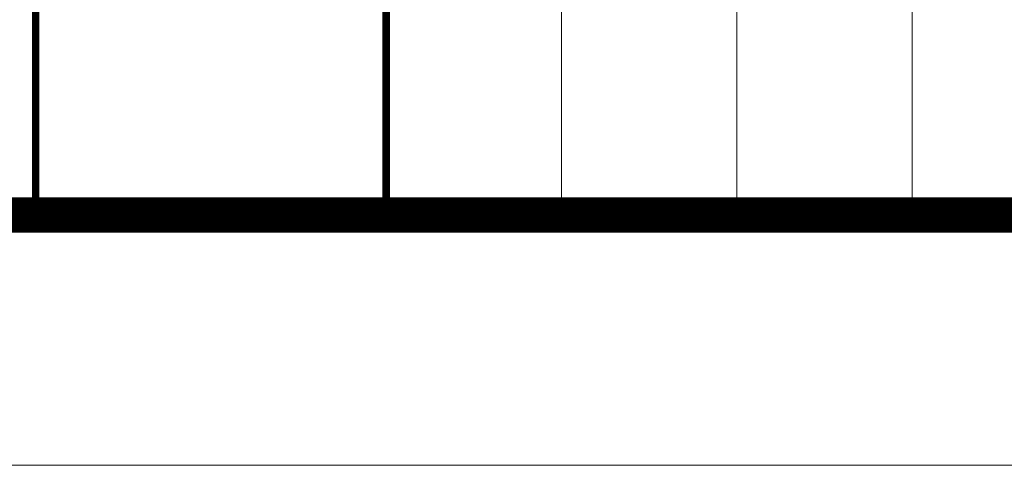
# Model space of a CAD drawing. Extents: x 718350208 to 1439593565, y 2525566529 to 5071443259.
# Drawn here: x 719523231 to 719529129, y 2535776330 to 2535779000 of the extents above; entities that cross this region are included whole.
import ezdxf
from ezdxf.enums import TextEntityAlignment as Align

# ---------------------------------------------------------------- set-up
doc = ezdxf.new("R2010")
doc.units = 0
doc.header["$LTSCALE"] = 1000
doc.header["$MEASUREMENT"] = 0
doc.layers.add('A-WALL', color=4, linetype='Continuous')
for name, color, linetype, lineweight in [('Z-TTLB', 7, 'Continuous', 9), ('Z-TTLB-TEX2', 11, 'Continuous', 15), ('Z-TTLB-TEX3', 11, 'Continuous', 15)]:
    doc.layers.add(name, color=color, linetype=linetype, lineweight=lineweight)
doc.layers.add('Z-TTLB-TEX4', color=166, linetype='Continuous', lineweight=15, plot=False)
doc.styles.add('HT-5-10', font='simhei.ttf', dxfattribs={"width": 0.7, "height": 45})

# ---------------------------------------------------------------- blocks, each defined once
blk = doc.blocks.new('template_图框A0_A0_0.0000_8177c391f24540e6a4dd95673a7c9e52')
at = {"layer": 'Z-TTLB'}
for p, q in [((1109, 109), (1179, 109)), ((1109, 109), (1179, 109)), ((1109, 102), (1179, 102)), ((1109, 95), (1179, 95)), ((1179, 74), (1179, 88))]:
    blk.add_line(p, q, dxfattribs=at)
at = {"layer": 'Z-TTLB', "lineweight": 13}
blk.add_lwpolyline([(0, 0), (0, 841), (1189, 841), (1189, 0)], close=True, dxfattribs=at)
at = {"layer": 'Z-TTLB', "lineweight": 140, "const_width": 1.4}
blk.add_lwpolyline([(25, 10), (1179, 10), (1179, 831), (25, 831)], close=True, dxfattribs=at)
at = {"layer": 'Z-TTLB', "lineweight": 30, "const_width": 0.3}
for points in [[(1109, 88), (1179, 88)], [(1109, 74), (1179, 74)]]:
    blk.add_lwpolyline(points, dxfattribs=at)
at = {"layer": 'Z-TTLB-TEX2', "linetype": 'Continuous', "style": 'HT-5-10', "width": 0.7}
for tag, p in [('建设单位', (1151.5, 81)), ('项目名称', (1151.5, 70.5)), ('分项工程', (1151.5, 63.5)), ('专业', (1169, 56.5)), ('图纸比例', (1134, 49.5)), ('设计阶段', (1169, 49.5)), ('图纸名称', (1151.5, 39)), ('图号', (1134, 28.5)), ('版本', (1169, 28.5)), ('出图日期', (1134, 21.5)), ('归档记录', (1169, 21.5))]:
    blk.add_attdef(tag, text='', height=2.5, dxfattribs=at).set_placement(p, align=Align.MIDDLE_CENTER)
at = {"layer": 'Z-TTLB-TEX3', "linetype": 'Continuous', "style": 'HT-5-10', "width": 0.7}
for tag, p in [('专业审定', (1134, 147.5)), ('专业审核', (1134, 140.5)), ('项目负责', (1134, 133.5)), ('方案专业负责', (1134, 126.5)), ('机电专业负责', (1134, 119.5)), ('专业负责', (1134, 112.5)), ('专业校对', (1134, 105.5)), ('专业设计', (1134, 98.5)), ('制图', (1134, 91.5)), ('项目编号', (1134, 56.5))]:
    blk.add_attdef(tag, text='', height=2.5, dxfattribs=at).set_placement(p, align=Align.MIDDLE_CENTER)
at = {"layer": 'Z-TTLB-TEX4', "linetype": 'Continuous', "style": 'HT-5-10', "width": 0.7}
for tag, p in [('方案会签', (1134, 182.5)), ('给排水会签', (1169, 182.5)), ('建筑会签', (1134, 175.5)), ('电气会签', (1169, 175.5)), ('结构会签', (1134, 168.5)), ('暖通会签', (1169, 168.5)), ('园景会签', (1134, 161.5))]:
    blk.add_attdef(tag, text='', height=2.5, dxfattribs=at).set_placement(p, align=Align.MIDDLE_CENTER)

msp = doc.modelspace()

# ---------------------------------------------------------------- block references
at = {"layer": 'A-WALL', "xscale": 150, "yscale": 150, "zscale": 150, "rotation": 270}
msp.add_blockref('template_图框A0_A0_0.0000_8177c391f24540e6a4dd95673a7c9e52', (719512227, 2535954680), dxfattribs=at)

doc.saveas('drawing.dxf')
